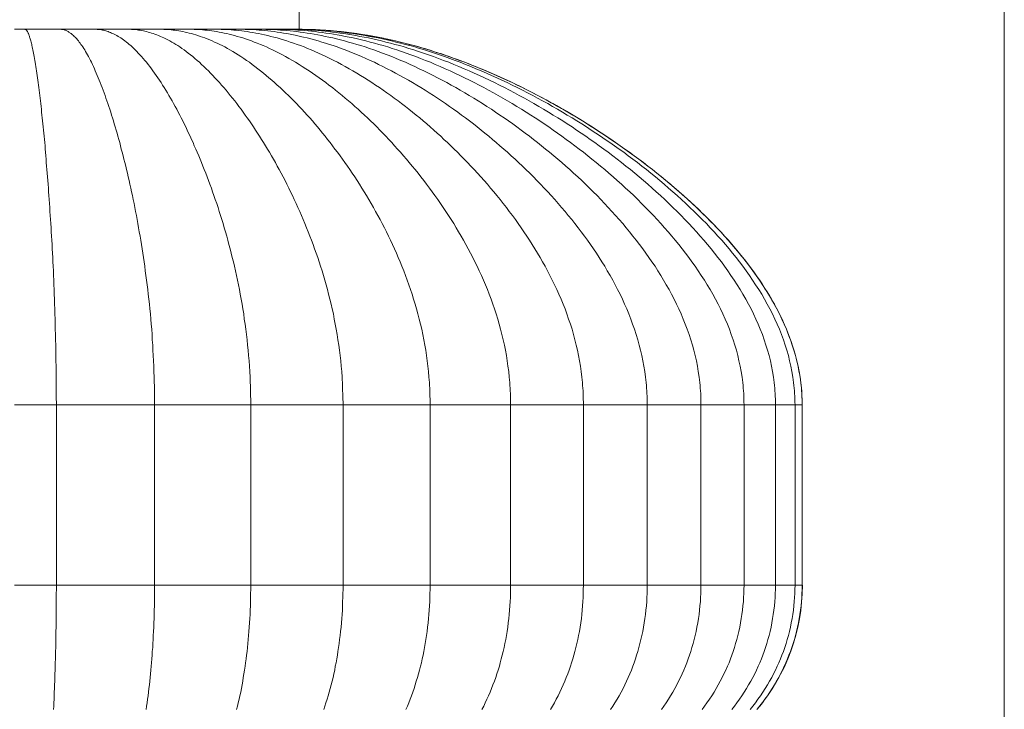
# Model space of a CAD drawing. Units: millimetres. Extents: x 179 to 691, y -517 to 1574.
# Drawn here: x 436 to 691, y 26 to 205 of the extents above; entities that cross this region are included whole.
import ezdxf

# ---------------------------------------------------------------- set-up
doc = ezdxf.new("R2010")
doc.units = ezdxf.units.MM
doc.header["$MEASUREMENT"] = 0
doc.layers.add('Layer 1', color=7, linetype='Continuous')

# ---------------------------------------------------------------- blocks, each defined once
blk = doc.blocks.new('block 3')
at = {"layer": 'Layer 1', "lineweight": 0}
for points in [[(178.56, -516.83), (691.47, -516.83), (691.47, 924.33), (178.56, 924.33), (178.56, -516.83)], [(508.76, 207.33), (508.76, 202.33)], [(437.64, 202.33), (435.02, 202.33)], [(437.64, 202.33), (437.68, 202.33), (437.77, 202.29), (437.81, 202.29), (437.85, 202.25), (437.9, 202.25), (437.98, 202.21), (438.02, 202.12), (438.11, 202.08), (438.15, 201.99), (438.19, 201.95), (438.28, 201.82), (438.32, 201.74), (438.4, 201.61), (438.45, 201.53), (438.53, 201.36), (438.57, 201.23), (438.66, 201.06), (438.7, 200.89), (438.79, 200.72), (438.87, 200.51), (438.91, 200.3), (439, 200.09), (439.08, 199.83), (439.12, 199.62), (439.21, 199.33), (439.29, 199.03), (439.38, 198.73), (439.46, 198.44), (439.5, 198.1), (439.59, 197.76), (439.67, 197.38), (439.76, 197), (439.84, 196.57), (439.93, 196.15), (440.01, 195.73), (440.1, 195.26), (440.18, 194.8), (440.27, 194.29), (440.35, 193.78), (440.44, 193.23), (440.52, 192.68), (440.61, 192.13), (440.69, 191.58), (440.77, 190.99), (440.86, 190.39), (440.94, 189.76), (441.03, 189.17), (441.11, 188.53), (441.2, 187.9), (441.28, 187.22), (441.37, 186.54), (441.45, 185.86), (441.54, 185.19), (441.62, 184.51), (441.71, 183.79), (441.79, 183.07), (441.88, 182.35), (441.96, 181.63), (442, 180.87), (442.09, 180.11), (442.17, 179.35), (442.26, 178.58), (442.34, 177.82), (442.43, 177.02), (442.51, 176.21), (442.55, 175.45), (442.64, 174.65), (442.72, 173.8), (442.81, 173), (442.89, 172.15), (442.93, 171.3), (443.02, 170.46), (443.1, 169.57), (443.19, 168.68), (443.23, 167.79), (443.31, 166.9), (443.4, 165.97), (443.48, 165.04), (443.53, 164.11), (443.61, 163.13), (443.7, 162.16), (443.78, 161.18), (443.82, 160.21), (443.91, 159.24), (443.99, 158.22), (444.03, 157.2), (444.12, 156.19), (444.16, 155.13), (444.25, 154.11), (444.33, 153.06), (444.37, 152), (444.46, 150.9), (444.5, 149.84), (444.58, 148.74), (444.63, 147.68), (444.71, 146.58), (444.75, 145.44), (444.8, 144.34), (444.88, 143.19), (444.92, 142.05), (444.97, 140.91), (445.05, 139.72), (445.09, 138.54), (445.14, 137.35), (445.18, 136.12), (445.22, 134.9), (445.3, 133.67), (445.35, 132.4), (445.39, 131.13), (445.43, 129.86), (445.47, 128.55), (445.52, 127.23), (445.56, 125.92), (445.56, 124.57), (445.6, 123.21), (445.64, 121.86), (445.69, 120.5), (445.69, 119.15), (445.73, 117.75), (445.73, 116.4), (445.77, 115), (445.77, 113.6), (445.81, 112.16), (445.81, 111.48), (445.81, 110.77), (445.81, 110.05), (445.81, 109.33), (445.81, 108.61), (445.81, 107.93), (445.81, 107.21), (445.81, 106.49), (445.85, 105.73), (445.85, 105.01)], [(446.87, 202.33), (443.82, 202.33), (440.73, 202.33), (437.64, 202.33)], [(446.87, 202.33), (447, 202.33), (447.17, 202.29), (447.34, 202.29), (447.51, 202.25), (447.67, 202.25), (447.84, 202.21), (448.01, 202.12), (448.18, 202.08), (448.35, 201.99), (448.52, 201.95), (448.69, 201.82), (448.9, 201.74), (449.07, 201.61), (449.28, 201.53), (449.45, 201.36), (449.66, 201.23), (449.83, 201.06), (450.05, 200.89), (450.26, 200.72), (450.47, 200.51), (450.68, 200.3), (450.89, 200.09), (451.1, 199.83), (451.32, 199.62), (451.53, 199.33), (451.78, 199.03), (451.99, 198.73), (452.2, 198.44), (452.46, 198.1), (452.67, 197.76), (452.92, 197.38), (453.18, 197), (453.39, 196.57), (453.64, 196.15), (453.9, 195.73), (454.15, 195.26), (454.41, 194.8), (454.66, 194.29), (454.91, 193.78), (455.17, 193.23), (455.42, 192.68), (455.68, 192.13), (455.93, 191.58), (456.18, 190.99), (456.44, 190.39), (456.69, 189.76), (456.95, 189.17), (457.2, 188.53), (457.45, 187.9), (457.71, 187.22), (457.96, 186.54), (458.22, 185.86), (458.47, 185.19), (458.68, 184.51), (458.94, 183.79), (459.19, 183.07), (459.44, 182.35), (459.66, 181.63), (459.91, 180.87), (460.16, 180.11), (460.37, 179.35), (460.63, 178.58), (460.84, 177.82), (461.09, 177.02), (461.31, 176.21), (461.56, 175.45), (461.77, 174.65), (462.03, 173.8), (462.24, 173), (462.45, 172.15), (462.66, 171.3), (462.91, 170.46), (463.13, 169.57), (463.34, 168.68), (463.59, 167.79), (463.8, 166.9), (464.02, 165.97), (464.23, 165.04), (464.44, 164.11), (464.69, 163.13), (464.9, 162.16), (465.12, 161.18), (465.33, 160.21), (465.54, 159.24), (465.75, 158.22), (465.96, 157.2), (466.17, 156.19), (466.34, 155.13), (466.56, 154.11), (466.77, 153.06), (466.94, 152), (467.15, 150.9), (467.32, 149.84), (467.53, 148.74), (467.7, 147.68), (467.87, 146.58), (468.08, 145.44), (468.25, 144.34), (468.42, 143.19), (468.59, 142.05), (468.76, 140.91), (468.88, 139.72), (469.05, 138.54), (469.22, 137.35), (469.35, 136.12), (469.52, 134.9), (469.65, 133.67), (469.82, 132.4), (469.94, 131.13), (470.07, 129.86), (470.2, 128.55), (470.32, 127.23), (470.41, 125.92), (470.54, 124.57), (470.62, 123.21), (470.7, 121.86), (470.83, 120.5), (470.87, 119.15), (470.96, 117.75), (471.04, 116.4), (471.09, 115), (471.13, 113.6), (471.17, 112.16), (471.21, 111.48), (471.21, 110.77), (471.25, 110.05), (471.25, 109.33), (471.25, 108.61), (471.25, 107.93), (471.3, 107.21), (471.3, 106.49), (471.3, 105.73), (471.3, 105.01)], [(455.89, 202.33), (452.92, 202.33), (449.92, 202.33), (446.87, 202.33)], [(455.89, 202.33), (456.14, 202.33), (456.4, 202.29), (456.65, 202.29), (456.95, 202.25), (457.2, 202.25), (457.5, 202.21), (457.75, 202.12), (458.05, 202.08), (458.34, 201.99), (458.64, 201.95), (458.94, 201.82), (459.23, 201.74), (459.53, 201.61), (459.87, 201.53), (460.16, 201.36), (460.5, 201.23), (460.84, 201.06), (461.14, 200.89), (461.48, 200.72), (461.81, 200.51), (462.2, 200.3), (462.53, 200.09), (462.87, 199.83), (463.25, 199.62), (463.59, 199.33), (463.97, 199.03), (464.35, 198.73), (464.74, 198.44), (465.12, 198.1), (465.5, 197.76), (465.88, 197.38), (466.26, 197), (466.68, 196.57), (467.06, 196.15), (467.49, 195.73), (467.91, 195.26), (468.33, 194.8), (468.76, 194.29), (469.18, 193.78), (469.6, 193.23), (470.03, 192.68), (470.45, 192.13), (470.87, 191.58), (471.25, 190.99), (471.68, 190.39), (472.1, 189.76), (472.52, 189.17), (472.95, 188.53), (473.37, 187.9), (473.75, 187.22), (474.18, 186.54), (474.6, 185.86), (474.98, 185.19), (475.4, 184.51), (475.83, 183.79), (476.21, 183.07), (476.63, 182.35), (477.01, 181.63), (477.39, 180.87), (477.82, 180.11), (478.2, 179.35), (478.58, 178.58), (478.96, 177.82), (479.34, 177.02), (479.72, 176.21), (480.1, 175.45), (480.48, 174.65), (480.86, 173.8), (481.25, 173), (481.58, 172.15), (481.96, 171.3), (482.35, 170.46), (482.73, 169.57), (483.07, 168.68), (483.45, 167.79), (483.83, 166.9), (484.17, 165.97), (484.55, 165.04), (484.93, 164.11), (485.27, 163.13), (485.61, 162.16), (485.99, 161.18), (486.33, 160.21), (486.66, 159.24), (487, 158.22), (487.38, 157.2), (487.72, 156.19), (488.02, 155.13), (488.36, 154.11), (488.7, 153.06), (489.03, 152), (489.33, 150.9), (489.67, 149.84), (489.97, 148.74), (490.26, 147.68), (490.56, 146.58), (490.86, 145.44), (491.15, 144.34), (491.41, 143.19), (491.7, 142.05), (491.96, 140.91), (492.25, 139.72), (492.51, 138.54), (492.76, 137.35), (493.01, 136.12), (493.27, 134.9), (493.48, 133.67), (493.73, 132.4), (493.95, 131.13), (494.16, 129.86), (494.37, 128.55), (494.54, 127.23), (494.75, 125.92), (494.92, 124.57), (495.09, 123.21), (495.26, 121.86), (495.38, 120.5), (495.51, 119.15), (495.64, 117.75), (495.77, 116.4), (495.85, 115), (495.94, 113.6), (496.02, 112.16), (496.02, 111.48), (496.06, 110.77), (496.1, 110.05), (496.1, 109.33), (496.15, 108.61), (496.15, 107.93), (496.15, 107.21), (496.19, 106.49), (496.19, 105.73), (496.19, 105.01)], [(464.61, 202.33), (461.73, 202.33), (458.85, 202.33), (455.89, 202.33)], [(464.61, 202.33), (464.95, 202.33), (465.29, 202.29), (465.67, 202.29), (466.01, 202.25), (466.39, 202.25), (466.77, 202.21), (467.15, 202.12), (467.57, 202.08), (467.95, 201.99), (468.38, 201.95), (468.8, 201.82), (469.18, 201.74), (469.6, 201.61), (470.07, 201.53), (470.49, 201.36), (470.92, 201.23), (471.38, 201.06), (471.85, 200.89), (472.31, 200.72), (472.78, 200.51), (473.24, 200.3), (473.71, 200.09), (474.22, 199.83), (474.73, 199.62), (475.23, 199.33), (475.74, 199.03), (476.25, 198.73), (476.76, 198.44), (477.27, 198.1), (477.82, 197.76), (478.37, 197.38), (478.92, 197), (479.47, 196.57), (480.02, 196.15), (480.57, 195.73), (481.16, 195.26), (481.71, 194.8), (482.3, 194.29), (482.9, 193.78), (483.45, 193.23), (484.04, 192.68), (484.63, 192.13), (485.22, 191.58), (485.77, 190.99), (486.37, 190.39), (486.92, 189.76), (487.51, 189.17), (488.1, 188.53), (488.65, 187.9), (489.2, 187.22), (489.8, 186.54), (490.35, 185.86), (490.9, 185.19), (491.49, 184.51), (492.04, 183.79), (492.59, 183.07), (493.14, 182.35), (493.69, 181.63), (494.24, 180.87), (494.79, 180.11), (495.3, 179.35), (495.85, 178.58), (496.4, 177.82), (496.91, 177.02), (497.46, 176.21), (497.97, 175.45), (498.47, 174.65), (498.98, 173.8), (499.49, 173), (500, 172.15), (500.55, 171.3), (501.06, 170.46), (501.57, 169.57), (502.07, 168.68), (502.58, 167.79), (503.09, 166.9), (503.56, 165.97), (504.06, 165.04), (504.57, 164.11), (505.08, 163.13), (505.54, 162.16), (506.05, 161.18), (506.52, 160.21), (507.03, 159.24), (507.49, 158.22), (507.96, 157.2), (508.42, 156.19), (508.89, 155.13), (509.35, 154.11), (509.78, 153.06), (510.24, 152), (510.67, 150.9), (511.09, 149.84), (511.51, 148.74), (511.94, 147.68), (512.36, 146.58), (512.74, 145.44), (513.16, 144.34), (513.55, 143.19), (513.93, 142.05), (514.31, 140.91), (514.69, 139.72), (515.03, 138.54), (515.37, 137.35), (515.75, 136.12), (516.09, 134.9), (516.38, 133.67), (516.72, 132.4), (517.02, 131.13), (517.31, 129.86), (517.61, 128.55), (517.86, 127.23), (518.12, 125.92), (518.37, 124.57), (518.58, 123.21), (518.8, 121.86), (519.01, 120.5), (519.18, 119.15), (519.35, 117.75), (519.51, 116.4), (519.64, 115), (519.77, 113.6), (519.85, 112.16), (519.9, 111.48), (519.94, 110.77), (519.98, 110.05), (520.02, 109.33), (520.02, 108.61), (520.06, 107.93), (520.06, 107.21), (520.06, 106.49), (520.11, 105.73), (520.11, 105.01)], [(472.82, 202.33), (470.15, 202.33), (467.4, 202.33), (464.61, 202.33)], [(472.82, 202.33), (473.24, 202.33), (473.71, 202.29), (474.18, 202.29), (474.64, 202.25), (475.11, 202.25), (475.57, 202.21), (476.08, 202.12), (476.55, 202.08), (477.05, 201.99), (477.56, 201.95), (478.11, 201.82), (478.62, 201.74), (479.17, 201.61), (479.68, 201.53), (480.23, 201.36), (480.82, 201.23), (481.37, 201.06), (481.96, 200.89), (482.52, 200.72), (483.11, 200.51), (483.7, 200.3), (484.34, 200.09), (484.93, 199.83), (485.56, 199.62), (486.2, 199.33), (486.83, 199.03), (487.47, 198.73), (488.15, 198.44), (488.78, 198.1), (489.46, 197.76), (490.14, 197.38), (490.81, 197), (491.53, 196.57), (492.21, 196.15), (492.93, 195.73), (493.65, 195.26), (494.37, 194.8), (495.09, 194.29), (495.85, 193.78), (496.57, 193.23), (497.29, 192.68), (498.05, 192.13), (498.77, 191.58), (499.49, 190.99), (500.21, 190.39), (500.93, 189.76), (501.65, 189.17), (502.37, 188.53), (503.09, 187.9), (503.81, 187.22), (504.53, 186.54), (505.25, 185.86), (505.97, 185.19), (506.65, 184.51), (507.36, 183.79), (508.04, 183.07), (508.76, 182.35), (509.44, 181.63), (510.12, 180.87), (510.84, 180.11), (511.51, 179.35), (512.19, 178.58), (512.83, 177.82), (513.5, 177.02), (514.18, 176.21), (514.82, 175.45), (515.49, 174.65), (516.13, 173.8), (516.76, 173), (517.4, 172.15), (518.03, 171.3), (518.71, 170.46), (519.35, 169.57), (519.98, 168.68), (520.62, 167.79), (521.25, 166.9), (521.89, 165.97), (522.52, 165.04), (523.16, 164.11), (523.75, 163.13), (524.38, 162.16), (524.98, 161.18), (525.61, 160.21), (526.2, 159.24), (526.8, 158.22), (527.39, 157.2), (527.98, 156.19), (528.57, 155.13), (529.12, 154.11), (529.72, 153.06), (530.27, 152), (530.82, 150.9), (531.37, 149.84), (531.88, 148.74), (532.43, 147.68), (532.93, 146.58), (533.44, 145.44), (533.95, 144.34), (534.42, 143.19), (534.92, 142.05), (535.39, 140.91), (535.86, 139.72), (536.28, 138.54), (536.74, 137.35), (537.17, 136.12), (537.59, 134.9), (538.01, 133.67), (538.4, 132.4), (538.78, 131.13), (539.16, 129.86), (539.54, 128.55), (539.88, 127.23), (540.17, 125.92), (540.51, 124.57), (540.77, 123.21), (541.06, 121.86), (541.32, 120.5), (541.53, 119.15), (541.74, 117.75), (541.95, 116.4), (542.12, 115), (542.25, 113.6), (542.37, 112.16), (542.42, 111.48), (542.5, 110.77), (542.54, 110.05), (542.59, 109.33), (542.59, 108.61), (542.63, 107.93), (542.63, 107.21), (542.67, 106.49), (542.67, 105.73), (542.67, 105.01)], [(480.44, 202.33), (477.99, 202.33), (475.45, 202.33), (472.82, 202.33)], [(480.44, 202.33), (480.99, 202.33), (481.5, 202.29), (482.05, 202.29), (482.6, 202.25), (483.15, 202.25), (483.74, 202.21), (484.34, 202.12), (484.89, 202.08), (485.52, 201.99), (486.11, 201.95), (486.75, 201.82), (487.34, 201.74), (487.98, 201.61), (488.65, 201.53), (489.29, 201.36), (489.97, 201.23), (490.64, 201.06), (491.32, 200.89), (492, 200.72), (492.72, 200.51), (493.44, 200.3), (494.16, 200.09), (494.88, 199.83), (495.6, 199.62), (496.36, 199.33), (497.12, 199.03), (497.88, 198.73), (498.69, 198.44), (499.45, 198.1), (500.25, 197.76), (501.06, 197.38), (501.86, 197), (502.71, 196.57), (503.56, 196.15), (504.4, 195.73), (505.25, 195.26), (506.1, 194.8), (506.98, 194.29), (507.83, 193.78), (508.72, 193.23), (509.57, 192.68), (510.46, 192.13), (511.3, 191.58), (512.19, 190.99), (513.04, 190.39), (513.93, 189.76), (514.77, 189.17), (515.62, 188.53), (516.47, 187.9), (517.36, 187.22), (518.2, 186.54), (519.05, 185.86), (519.85, 185.19), (520.7, 184.51), (521.55, 183.79), (522.39, 183.07), (523.2, 182.35), (524.04, 181.63), (524.85, 180.87), (525.65, 180.11), (526.46, 179.35), (527.26, 178.58), (528.07, 177.82), (528.87, 177.02), (529.63, 176.21), (530.44, 175.45), (531.2, 174.65), (531.96, 173.8), (532.72, 173), (533.48, 172.15), (534.25, 171.3), (535.01, 170.46), (535.77, 169.57), (536.53, 168.68), (537.29, 167.79), (538.06, 166.9), (538.82, 165.97), (539.58, 165.04), (540.3, 164.11), (541.06, 163.13), (541.78, 162.16), (542.5, 161.18), (543.22, 160.21), (543.94, 159.24), (544.66, 158.22), (545.38, 157.2), (546.06, 156.19), (546.78, 155.13), (547.45, 154.11), (548.13, 153.06), (548.81, 152), (549.44, 150.9), (550.08, 149.84), (550.71, 148.74), (551.35, 147.68), (551.98, 146.58), (552.58, 145.44), (553.17, 144.34), (553.76, 143.19), (554.31, 142.05), (554.86, 140.91), (555.41, 139.72), (555.96, 138.54), (556.51, 137.35), (557.02, 136.12), (557.53, 134.9), (558, 133.67), (558.5, 132.4), (558.93, 131.13), (559.39, 129.86), (559.82, 128.55), (560.2, 127.23), (560.58, 125.92), (560.96, 124.57), (561.3, 123.21), (561.64, 121.86), (561.93, 120.5), (562.19, 119.15), (562.44, 117.75), (562.69, 116.4), (562.86, 115), (563.08, 113.6), (563.2, 112.16), (563.29, 111.48), (563.33, 110.77), (563.37, 110.05), (563.41, 109.33), (563.46, 108.61), (563.5, 107.93), (563.54, 107.21), (563.54, 106.49), (563.54, 105.73), (563.54, 105.01)], [(487.38, 202.33), (485.14, 202.33), (482.85, 202.33), (480.44, 202.33)], [(487.38, 202.33), (487.98, 202.33), (488.57, 202.29), (489.2, 202.29), (489.84, 202.25), (490.47, 202.25), (491.11, 202.21), (491.79, 202.12), (492.46, 202.08), (493.14, 201.99), (493.86, 201.95), (494.54, 201.82), (495.26, 201.74), (495.98, 201.61), (496.74, 201.53), (497.5, 201.36), (498.22, 201.23), (499.03, 201.06), (499.79, 200.89), (500.59, 200.72), (501.4, 200.51), (502.2, 200.3), (503.05, 200.09), (503.85, 199.83), (504.7, 199.62), (505.59, 199.33), (506.43, 199.03), (507.32, 198.73), (508.21, 198.44), (509.1, 198.1), (510.03, 197.76), (510.92, 197.38), (511.85, 197), (512.83, 196.57), (513.76, 196.15), (514.73, 195.73), (515.7, 195.26), (516.72, 194.8), (517.69, 194.29), (518.71, 193.78), (519.68, 193.23), (520.7, 192.68), (521.67, 192.13), (522.69, 191.58), (523.66, 190.99), (524.64, 190.39), (525.65, 189.76), (526.63, 189.17), (527.6, 188.53), (528.57, 187.9), (529.55, 187.22), (530.52, 186.54), (531.5, 185.86), (532.47, 185.19), (533.4, 184.51), (534.37, 183.79), (535.31, 183.07), (536.28, 182.35), (537.21, 181.63), (538.14, 180.87), (539.07, 180.11), (540, 179.35), (540.89, 178.58), (541.82, 177.82), (542.71, 177.02), (543.64, 176.21), (544.53, 175.45), (545.42, 174.65), (546.27, 173.8), (547.16, 173), (548.05, 172.15), (548.89, 171.3), (549.78, 170.46), (550.67, 169.57), (551.52, 168.68), (552.41, 167.79), (553.25, 166.9), (554.1, 165.97), (554.99, 165.04), (555.84, 164.11), (556.68, 163.13), (557.53, 162.16), (558.33, 161.18), (559.18, 160.21), (559.99, 159.24), (560.83, 158.22), (561.64, 157.2), (562.44, 156.19), (563.2, 155.13), (564.01, 154.11), (564.77, 153.06), (565.53, 152), (566.29, 150.9), (567.01, 149.84), (567.73, 148.74), (568.45, 147.68), (569.17, 146.58), (569.85, 145.44), (570.53, 144.34), (571.2, 143.19), (571.84, 142.05), (572.47, 140.91), (573.11, 139.72), (573.74, 138.54), (574.34, 137.35), (574.93, 136.12), (575.52, 134.9), (576.07, 133.67), (576.62, 132.4), (577.13, 131.13), (577.64, 129.86), (578.1, 128.55), (578.57, 127.23), (579.04, 125.92), (579.46, 124.57), (579.84, 123.21), (580.22, 121.86), (580.56, 120.5), (580.86, 119.15), (581.15, 117.75), (581.41, 116.4), (581.62, 115), (581.83, 113.6), (582, 112.16), (582.08, 111.48), (582.17, 110.77), (582.21, 110.05), (582.25, 109.33), (582.3, 108.61), (582.34, 107.93), (582.38, 107.21), (582.38, 106.49), (582.42, 105.73), (582.42, 105.01)], [(493.48, 202.33), (491.53, 202.33), (489.5, 202.33), (487.38, 202.33)], [(493.48, 202.33), (494.11, 202.33), (494.79, 202.29), (495.51, 202.29), (496.19, 202.25), (496.91, 202.25), (497.63, 202.21), (498.35, 202.12), (499.11, 202.08), (499.87, 201.99), (500.63, 201.95), (501.44, 201.82), (502.24, 201.74), (503.05, 201.61), (503.85, 201.53), (504.7, 201.36), (505.54, 201.23), (506.39, 201.06), (507.24, 200.89), (508.13, 200.72), (509.02, 200.51), (509.91, 200.3), (510.84, 200.09), (511.77, 199.83), (512.7, 199.62), (513.67, 199.33), (514.6, 199.03), (515.58, 198.73), (516.59, 198.44), (517.57, 198.1), (518.58, 197.76), (519.6, 197.38), (520.66, 197), (521.72, 196.57), (522.77, 196.15), (523.83, 195.73), (524.93, 195.26), (526.03, 194.8), (527.13, 194.29), (528.24, 193.78), (529.34, 193.23), (530.44, 192.68), (531.54, 192.13), (532.64, 191.58), (533.74, 190.99), (534.84, 190.39), (535.94, 189.76), (537.04, 189.17), (538.1, 188.53), (539.2, 187.9), (540.26, 187.22), (541.36, 186.54), (542.42, 185.86), (543.52, 185.19), (544.58, 184.51), (545.63, 183.79), (546.69, 183.07), (547.71, 182.35), (548.77, 181.63), (549.83, 180.87), (550.84, 180.11), (551.86, 179.35), (552.87, 178.58), (553.89, 177.82), (554.91, 177.02), (555.88, 176.21), (556.9, 175.45), (557.87, 174.65), (558.84, 173.8), (559.82, 173), (560.79, 172.15), (561.76, 171.3), (562.74, 170.46), (563.71, 169.57), (564.68, 168.68), (565.62, 167.79), (566.59, 166.9), (567.52, 165.97), (568.49, 165.04), (569.43, 164.11), (570.36, 163.13), (571.29, 162.16), (572.22, 161.18), (573.15, 160.21), (574.08, 159.24), (574.97, 158.22), (575.86, 157.2), (576.75, 156.19), (577.64, 155.13), (578.49, 154.11), (579.37, 153.06), (580.18, 152), (581.02, 150.9), (581.83, 149.84), (582.68, 148.74), (583.44, 147.68), (584.24, 146.58), (585, 145.44), (585.77, 144.34), (586.49, 143.19), (587.21, 142.05), (587.93, 140.91), (588.6, 139.72), (589.32, 138.54), (590, 137.35), (590.63, 136.12), (591.27, 134.9), (591.9, 133.67), (592.5, 132.4), (593.09, 131.13), (593.64, 129.86), (594.19, 128.55), (594.7, 127.23), (595.16, 125.92), (595.63, 124.57), (596.1, 123.21), (596.48, 121.86), (596.86, 120.5), (597.24, 119.15), (597.54, 117.75), (597.83, 116.4), (598.09, 115), (598.3, 113.6), (598.51, 112.16), (598.59, 111.48), (598.64, 110.77), (598.72, 110.05), (598.76, 109.33), (598.81, 108.61), (598.85, 107.93), (598.89, 107.21), (598.93, 106.49), (598.93, 105.73), (598.93, 105.01)], [(498.64, 202.33), (497.04, 202.33), (495.3, 202.33), (493.48, 202.33)], [(498.64, 202.33), (499.36, 202.33), (500.08, 202.29), (500.85, 202.29), (501.61, 202.25), (502.37, 202.25), (503.13, 202.21), (503.94, 202.12), (504.74, 202.08), (505.59, 201.99), (506.43, 201.95), (507.28, 201.82), (508.13, 201.74), (509.02, 201.61), (509.91, 201.53), (510.79, 201.36), (511.68, 201.23), (512.61, 201.06), (513.59, 200.89), (514.52, 200.72), (515.49, 200.51), (516.47, 200.3), (517.44, 200.09), (518.46, 199.83), (519.47, 199.62), (520.49, 199.33), (521.55, 199.03), (522.61, 198.73), (523.66, 198.44), (524.76, 198.1), (525.86, 197.76), (526.97, 197.38), (528.11, 197), (529.21, 196.57), (530.35, 196.15), (531.54, 195.73), (532.72, 195.26), (533.91, 194.8), (535.09, 194.29), (536.28, 193.78), (537.51, 193.23), (538.69, 192.68), (539.88, 192.13), (541.06, 191.58), (542.25, 190.99), (543.43, 190.39), (544.62, 189.76), (545.8, 189.17), (546.99, 188.53), (548.17, 187.9), (549.36, 187.22), (550.5, 186.54), (551.69, 185.86), (552.83, 185.19), (553.97, 184.51), (555.12, 183.79), (556.26, 183.07), (557.4, 182.35), (558.55, 181.63), (559.65, 180.87), (560.79, 180.11), (561.89, 179.35), (562.99, 178.58), (564.09, 177.82), (565.19, 177.02), (566.25, 176.21), (567.35, 175.45), (568.41, 174.65), (569.47, 173.8), (570.53, 173), (571.54, 172.15), (572.6, 171.3), (573.66, 170.46), (574.72, 169.57), (575.78, 168.68), (576.79, 167.79), (577.85, 166.9), (578.87, 165.97), (579.88, 165.04), (580.94, 164.11), (581.96, 163.13), (582.97, 162.16), (583.95, 161.18), (584.96, 160.21), (585.94, 159.24), (586.91, 158.22), (587.88, 157.2), (588.86, 156.19), (589.79, 155.13), (590.76, 154.11), (591.65, 153.06), (592.58, 152), (593.47, 150.9), (594.36, 149.84), (595.25, 148.74), (596.1, 147.68), (596.94, 146.58), (597.79, 145.44), (598.59, 144.34), (599.4, 143.19), (600.16, 142.05), (600.96, 140.91), (601.73, 139.72), (602.45, 138.54), (603.17, 137.35), (603.89, 136.12), (604.6, 134.9), (605.24, 133.67), (605.92, 132.4), (606.55, 131.13), (607.14, 129.86), (607.74, 128.55), (608.29, 127.23), (608.8, 125.92), (609.3, 124.57), (609.77, 123.21), (610.24, 121.86), (610.66, 120.5), (611.04, 119.15), (611.38, 117.75), (611.67, 116.4), (611.97, 115), (612.18, 113.6), (612.39, 112.16), (612.48, 111.48), (612.56, 110.77), (612.65, 110.05), (612.69, 109.33), (612.77, 108.61), (612.82, 107.93), (612.82, 107.21), (612.86, 106.49), (612.86, 105.73), (612.86, 105.01)], [(502.79, 202.33), (501.52, 202.33), (500.17, 202.33), (498.64, 202.33)], [(502.79, 202.33), (503.56, 202.33), (504.36, 202.29), (505.12, 202.29), (505.93, 202.25), (506.77, 202.25), (507.58, 202.21), (508.42, 202.12), (509.31, 202.08), (510.16, 201.99), (511.05, 201.95), (511.94, 201.82), (512.87, 201.74), (513.8, 201.61), (514.73, 201.53), (515.7, 201.36), (516.68, 201.23), (517.65, 201.06), (518.63, 200.89), (519.64, 200.72), (520.7, 200.51), (521.72, 200.3), (522.77, 200.09), (523.83, 199.83), (524.93, 199.62), (525.99, 199.33), (527.13, 199.03), (528.24, 198.73), (529.38, 198.44), (530.52, 198.1), (531.71, 197.76), (532.85, 197.38), (534.04, 197), (535.26, 196.57), (536.49, 196.15), (537.72, 195.73), (538.95, 195.26), (540.22, 194.8), (541.49, 194.29), (542.76, 193.78), (544.03, 193.23), (545.3, 192.68), (546.57, 192.13), (547.84, 191.58), (549.11, 190.99), (550.38, 190.39), (551.6, 189.76), (552.87, 189.17), (554.1, 188.53), (555.37, 187.9), (556.6, 187.22), (557.83, 186.54), (559.1, 185.86), (560.32, 185.19), (561.51, 184.51), (562.74, 183.79), (563.96, 183.07), (565.15, 182.35), (566.38, 181.63), (567.56, 180.87), (568.75, 180.11), (569.93, 179.35), (571.08, 178.58), (572.26, 177.82), (573.41, 177.02), (574.55, 176.21), (575.69, 175.45), (576.83, 174.65), (577.93, 173.8), (579.08, 173), (580.18, 172.15), (581.28, 171.3), (582.42, 170.46), (583.52, 169.57), (584.62, 168.68), (585.72, 167.79), (586.82, 166.9), (587.93, 165.97), (589.03, 165.04), (590.13, 164.11), (591.19, 163.13), (592.29, 162.16), (593.34, 161.18), (594.4, 160.21), (595.46, 159.24), (596.48, 158.22), (597.49, 157.2), (598.51, 156.19), (599.52, 155.13), (600.54, 154.11), (601.51, 153.06), (602.49, 152), (603.42, 150.9), (604.39, 149.84), (605.32, 148.74), (606.21, 147.68), (607.1, 146.58), (607.99, 145.44), (608.88, 144.34), (609.73, 143.19), (610.53, 142.05), (611.38, 140.91), (612.18, 139.72), (612.94, 138.54), (613.75, 137.35), (614.47, 136.12), (615.23, 134.9), (615.95, 133.67), (616.63, 132.4), (617.3, 131.13), (617.94, 129.86), (618.53, 128.55), (619.12, 127.23), (619.72, 125.92), (620.23, 124.57), (620.73, 123.21), (621.2, 121.86), (621.66, 120.5), (622.05, 119.15), (622.43, 117.75), (622.72, 116.4), (623.02, 115), (623.27, 113.6), (623.53, 112.16), (623.61, 111.48), (623.7, 110.77), (623.78, 110.05), (623.82, 109.33), (623.91, 108.61), (623.95, 107.93), (623.95, 107.21), (623.99, 106.49), (623.99, 105.73), (624.04, 105.01)], [(505.93, 202.33), (504.99, 202.33), (503.98, 202.33), (502.79, 202.33)], [(505.93, 202.33), (506.69, 202.33), (507.53, 202.29), (508.34, 202.29), (509.19, 202.25), (510.03, 202.25), (510.88, 202.21), (511.77, 202.12), (512.66, 202.08), (513.59, 201.99), (514.52, 201.95), (515.45, 201.82), (516.38, 201.74), (517.36, 201.61), (518.33, 201.53), (519.35, 201.36), (520.36, 201.23), (521.38, 201.06), (522.39, 200.89), (523.45, 200.72), (524.51, 200.51), (525.61, 200.3), (526.71, 200.09), (527.81, 199.83), (528.96, 199.62), (530.1, 199.33), (531.24, 199.03), (532.38, 198.73), (533.57, 198.44), (534.8, 198.1), (535.98, 197.76), (537.21, 197.38), (538.44, 197), (539.71, 196.57), (540.98, 196.15), (542.25, 195.73), (543.56, 195.26), (544.87, 194.8), (546.18, 194.29), (547.54, 193.78), (548.85, 193.23), (550.16, 192.68), (551.48, 192.13), (552.83, 191.58), (554.14, 190.99), (555.46, 190.39), (556.77, 189.76), (558.04, 189.17), (559.35, 188.53), (560.66, 187.9), (561.93, 187.22), (563.25, 186.54), (564.51, 185.86), (565.79, 185.19), (567.1, 184.51), (568.32, 183.79), (569.6, 183.07), (570.86, 182.35), (572.09, 181.63), (573.36, 180.87), (574.59, 180.11), (575.82, 179.35), (577.05, 178.58), (578.23, 177.82), (579.46, 177.02), (580.64, 176.21), (581.83, 175.45), (583.01, 174.65), (584.16, 173.8), (585.34, 173), (586.49, 172.15), (587.67, 171.3), (588.81, 170.46), (590, 169.57), (591.14, 168.68), (592.29, 167.79), (593.43, 166.9), (594.57, 165.97), (595.71, 165.04), (596.86, 164.11), (598, 163.13), (599.1, 162.16), (600.2, 161.18), (601.3, 160.21), (602.4, 159.24), (603.5, 158.22), (604.56, 157.2), (605.62, 156.19), (606.68, 155.13), (607.7, 154.11), (608.71, 153.06), (609.73, 152), (610.74, 150.9), (611.72, 149.84), (612.69, 148.74), (613.62, 147.68), (614.55, 146.58), (615.48, 145.44), (616.37, 144.34), (617.26, 143.19), (618.15, 142.05), (619, 140.91), (619.84, 139.72), (620.65, 138.54), (621.45, 137.35), (622.26, 136.12), (623.02, 134.9), (623.74, 133.67), (624.46, 132.4), (625.18, 131.13), (625.86, 129.86), (626.49, 128.55), (627.08, 127.23), (627.68, 125.92), (628.23, 124.57), (628.78, 123.21), (629.24, 121.86), (629.71, 120.5), (630.13, 119.15), (630.51, 117.75), (630.85, 116.4), (631.15, 115), (631.4, 113.6), (631.66, 112.16), (631.74, 111.48), (631.82, 110.77), (631.91, 110.05), (631.99, 109.33), (632.04, 108.61), (632.08, 107.93), (632.12, 107.21), (632.16, 106.49), (632.16, 105.73), (632.16, 105.01)], [(507.87, 202.33), (507.36, 202.33), (506.69, 202.33), (505.93, 202.33)], [(507.87, 202.33), (508.72, 202.33), (509.52, 202.29), (510.37, 202.29), (511.22, 202.25), (512.11, 202.25), (513, 202.21), (513.88, 202.12), (514.82, 202.08), (515.75, 201.99), (516.68, 201.95), (517.65, 201.82), (518.63, 201.74), (519.6, 201.61), (520.62, 201.53), (521.63, 201.36), (522.69, 201.23), (523.71, 201.06), (524.81, 200.89), (525.86, 200.72), (526.97, 200.51), (528.07, 200.3), (529.21, 200.09), (530.31, 199.83), (531.5, 199.62), (532.64, 199.33), (533.82, 199.03), (535.01, 198.73), (536.24, 198.44), (537.46, 198.1), (538.69, 197.76), (539.96, 197.38), (541.23, 197), (542.5, 196.57), (543.81, 196.15), (545.13, 195.73), (546.44, 195.26), (547.79, 194.8), (549.15, 194.29), (550.5, 193.78), (551.86, 193.23), (553.21, 192.68), (554.57, 192.13), (555.92, 191.58), (557.28, 190.99), (558.63, 190.39), (559.99, 189.76), (561.3, 189.17), (562.65, 188.53), (563.96, 187.9), (565.28, 187.22), (566.63, 186.54), (567.94, 185.86), (569.26, 185.19), (570.53, 184.51), (571.84, 183.79), (573.15, 183.07), (574.42, 182.35), (575.69, 181.63), (576.96, 180.87), (578.23, 180.11), (579.5, 179.35), (580.73, 178.58), (582, 177.82), (583.23, 177.02), (584.45, 176.21), (585.64, 175.45), (586.87, 174.65), (588.05, 173.8), (589.24, 173), (590.47, 172.15), (591.65, 171.3), (592.84, 170.46), (594.02, 169.57), (595.21, 168.68), (596.39, 167.79), (597.54, 166.9), (598.72, 165.97), (599.91, 165.04), (601.05, 164.11), (602.19, 163.13), (603.33, 162.16), (604.48, 161.18), (605.62, 160.21), (606.72, 159.24), (607.82, 158.22), (608.92, 157.2), (610.02, 156.19), (611.08, 155.13), (612.18, 154.11), (613.2, 153.06), (614.26, 152), (615.27, 150.9), (616.29, 149.84), (617.26, 148.74), (618.24, 147.68), (619.21, 146.58), (620.14, 145.44), (621.03, 144.34), (621.96, 143.19), (622.85, 142.05), (623.74, 140.91), (624.59, 139.72), (625.43, 138.54), (626.24, 137.35), (627.04, 136.12), (627.85, 134.9), (628.61, 133.67), (629.33, 132.4), (630.05, 131.13), (630.72, 129.86), (631.4, 128.55), (632.04, 127.23), (632.63, 125.92), (633.18, 124.57), (633.73, 123.21), (634.24, 121.86), (634.7, 120.5), (635.13, 119.15), (635.51, 117.75), (635.85, 116.4), (636.19, 115), (636.44, 113.6), (636.69, 112.16), (636.78, 111.48), (636.86, 110.77), (636.95, 110.05), (637.03, 109.33), (637.07, 108.61), (637.12, 107.93), (637.16, 107.21), (637.2, 106.49), (637.2, 105.73), (637.24, 105.01)], [(508.72, 202.33), (508.59, 202.33), (508.3, 202.33), (507.87, 202.33)], [(508.72, 202.33), (509.52, 202.33), (510.37, 202.29), (511.22, 202.29), (512.11, 202.25), (512.95, 202.25), (513.88, 202.21), (514.77, 202.12), (515.7, 202.08), (516.64, 201.99), (517.61, 201.95), (518.54, 201.82), (519.56, 201.74), (520.53, 201.61), (521.55, 201.53), (522.56, 201.36), (523.62, 201.23), (524.68, 201.06), (525.74, 200.89), (526.84, 200.72), (527.94, 200.51), (529.04, 200.3), (530.18, 200.09), (531.33, 199.83), (532.51, 199.62), (533.7, 199.33), (534.88, 199.03), (536.07, 198.73), (537.29, 198.44), (538.52, 198.1), (539.79, 197.76), (541.06, 197.38), (542.33, 197), (543.6, 196.57), (544.91, 196.15), (546.27, 195.73), (547.58, 195.26), (548.94, 194.8), (550.33, 194.29), (551.69, 193.78), (553.04, 193.23), (554.44, 192.68), (555.79, 192.13), (557.15, 191.58), (558.5, 190.99), (559.86, 190.39), (561.21, 189.76), (562.57, 189.17), (563.92, 188.53), (565.23, 187.9), (566.59, 187.22), (567.9, 186.54), (569.26, 185.86), (570.57, 185.19), (571.88, 184.51), (573.19, 183.79), (574.51, 183.07), (575.78, 182.35), (577.09, 181.63), (578.36, 180.87), (579.63, 180.11), (580.9, 179.35), (582.17, 178.58), (583.4, 177.82), (584.67, 177.02), (585.89, 176.21), (587.12, 175.45), (588.31, 174.65), (589.53, 173.8), (590.72, 173), (591.95, 172.15), (593.13, 171.3), (594.32, 170.46), (595.55, 169.57), (596.73, 168.68), (597.92, 167.79), (599.1, 166.9), (600.29, 165.97), (601.47, 165.04), (602.61, 164.11), (603.8, 163.13), (604.94, 162.16), (606.09, 161.18), (607.23, 160.21), (608.33, 159.24), (609.47, 158.22), (610.57, 157.2), (611.67, 156.19), (612.73, 155.13), (613.83, 154.11), (614.89, 153.06), (615.91, 152), (616.97, 150.9), (617.98, 149.84), (618.96, 148.74), (619.93, 147.68), (620.9, 146.58), (621.83, 145.44), (622.77, 144.34), (623.7, 143.19), (624.59, 142.05), (625.47, 140.91), (626.32, 139.72), (627.17, 138.54), (628.01, 137.35), (628.82, 136.12), (629.62, 134.9), (630.39, 133.67), (631.15, 132.4), (631.87, 131.13), (632.54, 129.86), (633.22, 128.55), (633.86, 127.23), (634.45, 125.92), (635, 124.57), (635.55, 123.21), (636.06, 121.86), (636.52, 120.5), (636.95, 119.15), (637.37, 117.75), (637.71, 116.4), (638.05, 115), (638.3, 113.6), (638.56, 112.16), (638.64, 111.48), (638.73, 110.77), (638.81, 110.05), (638.89, 109.33), (638.94, 108.61), (638.98, 107.93), (639.02, 107.21), (639.06, 106.49), (639.06, 105.73), (639.06, 105.01)], [(639.11, 105.01), (639.06, 106.11), (639.02, 107.21), (638.98, 108.35), (638.89, 109.45), (638.77, 110.55), (638.64, 111.61), (638.47, 112.71), (638.26, 113.81), (638.05, 114.91), (637.79, 116.01), (637.54, 117.12), (637.24, 118.17), (636.95, 119.27), (636.61, 120.33), (636.23, 121.43), (635.85, 122.49), (635.42, 123.59), (635, 124.65), (634.53, 125.75), (634.07, 126.81), (633.56, 127.87), (633.01, 128.93), (632.46, 130.03), (631.91, 131.09), (631.27, 132.14), (630.68, 133.2), (630.05, 134.26), (629.37, 135.28), (628.69, 136.33), (628.01, 137.39), (627.3, 138.41), (626.53, 139.47), (625.77, 140.48), (625.01, 141.54), (624.21, 142.56), (623.4, 143.57), (622.55, 144.63), (621.71, 145.65), (620.86, 146.66), (619.97, 147.68), (619.04, 148.65), (618.15, 149.67), (617.18, 150.69), (616.25, 151.66), (615.27, 152.63), (614.3, 153.65), (613.28, 154.62), (612.31, 155.6), (611.25, 156.57), (610.24, 157.54), (609.18, 158.47), (608.12, 159.45), (607.02, 160.38), (605.92, 161.35), (604.82, 162.28), (603.72, 163.22), (602.57, 164.15), (601.43, 165.04), (600.29, 165.97), (599.14, 166.86), (597.96, 167.79), (596.77, 168.68), (595.59, 169.57), (594.36, 170.41), (593.17, 171.3), (591.95, 172.15), (590.72, 173), (589.49, 173.84), (588.22, 174.69), (586.99, 175.54), (585.72, 176.34), (584.45, 177.14), (583.18, 177.95), (581.91, 178.75), (580.6, 179.56), (579.33, 180.32), (578.02, 181.08), (576.71, 181.84), (575.39, 182.56), (574.08, 183.32), (572.77, 184.04), (571.46, 184.72), (570.1, 185.44), (568.79, 186.12), (567.44, 186.8), (566.08, 187.47), (564.77, 188.15), (563.41, 188.79), (562.06, 189.42), (560.71, 190.01), (559.35, 190.61), (558, 191.2), (556.64, 191.79), (555.24, 192.34), (553.89, 192.89), (552.53, 193.44), (551.14, 193.99), (549.78, 194.5), (548.43, 194.97), (547.03, 195.47), (545.68, 195.94), (544.28, 196.36), (542.92, 196.83), (541.53, 197.25), (540.17, 197.63), (538.82, 198.01), (537.42, 198.4), (536.07, 198.73), (534.67, 199.11), (533.32, 199.41), (531.92, 199.71), (530.56, 200), (529.21, 200.3), (527.81, 200.55), (526.46, 200.81), (525.1, 201.02), (523.71, 201.23), (522.35, 201.4), (521, 201.57), (519.6, 201.74), (518.24, 201.87), (516.89, 201.99), (515.54, 202.08), (514.18, 202.16), (512.83, 202.25), (511.47, 202.29), (510.12, 202.29), (508.76, 202.33)], [(445.85, 105.01), (440.44, 105.01), (435.02, 105.01)], [(471.3, 105.01), (464.95, 105.01), (458.6, 105.01), (452.25, 105.01), (445.85, 105.01)], [(445.85, 105.01), (445.85, 58.23)], [(496.19, 105.01), (490.01, 105.01), (483.83, 105.01), (477.56, 105.01), (471.3, 105.01)], [(471.3, 105.01), (471.3, 58.23)], [(520.11, 105.01), (514.22, 105.01), (508.3, 105.01), (502.24, 105.01), (496.19, 105.01)], [(496.19, 105.01), (496.19, 58.23)], [(542.67, 105.01), (537.17, 105.01), (531.58, 105.01), (525.86, 105.01), (520.11, 105.01)], [(520.11, 105.01), (520.11, 58.23)], [(563.54, 105.01), (558.5, 105.01), (553.34, 105.01), (548.05, 105.01), (542.67, 105.01)], [(542.67, 105.01), (542.67, 58.23)], [(582.42, 105.01), (577.89, 105.01), (573.24, 105.01), (568.45, 105.01), (563.54, 105.01)], [(563.54, 105.01), (563.54, 58.23)], [(598.93, 105.01), (595.04, 105.01), (590.97, 105.01), (586.78, 105.01), (582.42, 105.01)], [(582.42, 105.01), (582.42, 58.23)], [(612.86, 105.01), (609.64, 105.01), (606.26, 105.01), (602.66, 105.01), (598.93, 105.01)], [(598.93, 105.01), (598.93, 58.23)], [(624.04, 105.01), (621.5, 105.01), (618.83, 105.01), (615.95, 105.01), (612.86, 105.01)], [(612.86, 105.01), (612.86, 58.23)], [(632.16, 105.01), (630.43, 105.01), (628.48, 105.01), (626.32, 105.01), (624.04, 105.01)], [(624.04, 105.01), (624.04, 58.23)], [(637.24, 105.01), (636.27, 105.01), (635.08, 105.01), (633.73, 105.01), (632.16, 105.01)], [(632.16, 105.01), (632.16, 58.23)], [(639.06, 105.01), (638.94, 105.01), (638.56, 105.01), (638.01, 105.01), (637.24, 105.01)], [(637.24, 105.01), (637.24, 58.23)], [(639.11, 105.01), (639.06, 105.01)], [(639.06, 105.01), (639.06, 58.23)], [(639.11, 105.01), (639.11, 58.23)], [(445.85, 58.23), (440.44, 58.23), (435.02, 58.23)], [(445.85, 58.23), (445.85, 57.17), (445.81, 56.11), (445.81, 55.05), (445.81, 54), (445.81, 52.9), (445.81, 51.79), (445.81, 50.69), (445.77, 49.59), (445.77, 48.49), (445.77, 47.39), (445.73, 46.29), (445.73, 45.23), (445.73, 44.17), (445.69, 43.12), (445.69, 42.1), (445.64, 41.08), (445.6, 40.11), (445.6, 39.14), (445.56, 38.16), (445.56, 37.23), (445.52, 36.26), (445.47, 35.28), (445.47, 34.31), (445.43, 33.34), (445.39, 32.41), (445.35, 31.43), (445.3, 30.5), (445.26, 29.57), (445.22, 28.68), (445.18, 27.79), (445.14, 26.9), (445.09, 26.06)], [(471.3, 58.23), (464.95, 58.23), (458.6, 58.23), (452.25, 58.23), (445.85, 58.23)], [(471.3, 58.23), (471.3, 57.17), (471.3, 56.11), (471.25, 55.05), (471.25, 54), (471.25, 52.9), (471.21, 51.79), (471.17, 50.69), (471.17, 49.59), (471.13, 48.49), (471.09, 47.39), (471, 46.29), (470.96, 45.23), (470.92, 44.17), (470.87, 43.12), (470.79, 42.1), (470.7, 41.08), (470.66, 40.11), (470.58, 39.14), (470.49, 38.16), (470.41, 37.23), (470.32, 36.26), (470.24, 35.28), (470.15, 34.31), (470.07, 33.34), (469.94, 32.41), (469.82, 31.43), (469.73, 30.5), (469.6, 29.57), (469.48, 28.68), (469.35, 27.79), (469.22, 26.9), (469.1, 26.06)], [(496.19, 58.23), (490.01, 58.23), (483.83, 58.23), (477.56, 58.23), (471.3, 58.23)], [(496.19, 58.23), (496.19, 57.17), (496.15, 56.11), (496.15, 55.05), (496.1, 54), (496.1, 52.9), (496.06, 51.79), (496.02, 50.69), (495.94, 49.59), (495.89, 48.49), (495.81, 47.39), (495.72, 46.29), (495.64, 45.23), (495.55, 44.17), (495.47, 43.12), (495.34, 42.1), (495.26, 41.08), (495.13, 40.11), (495, 39.14), (494.88, 38.16), (494.75, 37.23), (494.62, 36.26), (494.45, 35.28), (494.28, 34.31), (494.11, 33.34), (493.95, 32.41), (493.78, 31.43), (493.61, 30.5), (493.4, 29.57), (493.18, 28.68), (492.97, 27.79), (492.76, 26.9), (492.55, 26.06)], [(520.11, 58.23), (514.22, 58.23), (508.3, 58.23), (502.24, 58.23), (496.19, 58.23)], [(520.11, 58.23), (520.11, 57.17), (520.06, 56.11), (520.06, 55.05), (520.02, 54), (519.98, 52.9), (519.94, 51.79), (519.85, 50.69), (519.77, 49.59), (519.68, 48.49), (519.6, 47.39), (519.47, 46.29), (519.35, 45.23), (519.22, 44.17), (519.09, 43.12), (518.96, 42.1), (518.8, 41.08), (518.67, 40.11), (518.5, 39.14), (518.33, 38.16), (518.12, 37.23), (517.95, 36.26), (517.74, 35.28), (517.52, 34.31), (517.27, 33.34), (517.02, 32.41), (516.81, 31.43), (516.51, 30.5), (516.26, 29.57), (516, 28.68), (515.7, 27.79), (515.41, 26.9), (515.11, 26.06)], [(542.67, 58.23), (537.17, 58.23), (531.58, 58.23), (525.86, 58.23), (520.11, 58.23)], [(542.67, 58.23), (542.67, 57.17), (542.63, 56.11), (542.63, 55.05), (542.59, 54), (542.5, 52.9), (542.46, 51.79), (542.37, 50.69), (542.29, 49.59), (542.16, 48.49), (542.04, 47.39), (541.91, 46.29), (541.74, 45.23), (541.61, 44.17), (541.4, 43.12), (541.23, 42.1), (541.06, 41.08), (540.85, 40.11), (540.64, 39.14), (540.43, 38.16), (540.22, 37.23), (539.96, 36.26), (539.71, 35.28), (539.41, 34.31), (539.11, 33.34), (538.82, 32.41), (538.52, 31.43), (538.18, 30.5), (537.85, 29.57), (537.51, 28.68), (537.13, 27.79), (536.79, 26.9), (536.41, 26.06)], [(563.54, 58.23), (558.5, 58.23), (553.34, 58.23), (548.05, 58.23), (542.67, 58.23)], [(563.54, 58.23), (563.54, 57.17), (563.54, 56.11), (563.5, 55.05), (563.46, 54), (563.37, 52.9), (563.29, 51.79), (563.2, 50.69), (563.08, 49.59), (562.95, 48.49), (562.78, 47.39), (562.65, 46.29), (562.44, 45.23), (562.27, 44.17), (562.06, 43.12), (561.85, 42.1), (561.64, 41.08), (561.38, 40.11), (561.13, 39.14), (560.87, 38.16), (560.62, 37.23), (560.32, 36.26), (559.99, 35.28), (559.69, 34.31), (559.35, 33.34), (558.97, 32.41), (558.59, 31.43), (558.21, 30.5), (557.83, 29.57), (557.4, 28.68), (556.98, 27.79), (556.56, 26.9), (556.09, 26.06)], [(582.42, 58.23), (577.89, 58.23), (573.24, 58.23), (568.45, 58.23), (563.54, 58.23)], [(582.42, 58.23), (582.38, 57.17), (582.38, 56.11), (582.34, 55.05), (582.25, 54), (582.21, 52.9), (582.08, 51.79), (582, 50.69), (581.87, 49.59), (581.7, 48.49), (581.53, 47.39), (581.36, 46.29), (581.15, 45.23), (580.94, 44.17), (580.69, 43.12), (580.47, 42.1), (580.18, 41.08), (579.92, 40.11), (579.63, 39.14), (579.33, 38.16), (579.04, 37.23), (578.7, 36.26), (578.36, 35.28), (577.98, 34.31), (577.6, 33.34), (577.17, 32.41), (576.75, 31.43), (576.28, 30.5), (575.86, 29.57), (575.35, 28.68), (574.89, 27.79), (574.38, 26.9), (573.87, 26.06)], [(598.93, 58.23), (595.04, 58.23), (590.97, 58.23), (586.78, 58.23), (582.42, 58.23)], [(598.93, 58.23), (598.93, 57.17), (598.89, 56.11), (598.85, 55.05), (598.81, 54), (598.72, 52.9), (598.59, 51.79), (598.47, 50.69), (598.34, 49.59), (598.17, 48.49), (597.96, 47.39), (597.79, 46.29), (597.54, 45.23), (597.32, 44.17), (597.03, 43.12), (596.77, 42.1), (596.48, 41.08), (596.18, 40.11), (595.88, 39.14), (595.55, 38.16), (595.21, 37.23), (594.83, 36.26), (594.44, 35.28), (594.02, 34.31), (593.6, 33.34), (593.13, 32.41), (592.67, 31.43), (592.16, 30.5), (591.65, 29.57), (591.14, 28.68), (590.59, 27.79), (590.04, 26.9), (589.45, 26.06)], [(612.86, 58.23), (609.64, 58.23), (606.26, 58.23), (602.66, 58.23), (598.93, 58.23)], [(612.86, 58.23), (612.86, 57.17), (612.86, 56.11), (612.77, 55.05), (612.73, 54), (612.61, 52.9), (612.52, 51.79), (612.39, 50.69), (612.22, 49.59), (612.06, 48.49), (611.84, 47.39), (611.63, 46.29), (611.38, 45.23), (611.12, 44.17), (610.83, 43.12), (610.53, 42.1), (610.24, 41.08), (609.9, 40.11), (609.56, 39.14), (609.22, 38.16), (608.84, 37.23), (608.41, 36.26), (607.99, 35.28), (607.57, 34.31), (607.06, 33.34), (606.59, 32.41), (606.09, 31.43), (605.54, 30.5), (604.99, 29.57), (604.44, 28.68), (603.84, 27.79), (603.25, 26.9), (602.61, 26.06)], [(624.04, 58.23), (621.5, 58.23), (618.83, 58.23), (615.95, 58.23), (612.86, 58.23)], [(624.04, 58.23), (623.99, 57.17), (623.99, 56.11), (623.91, 55.05), (623.87, 54), (623.74, 52.9), (623.61, 51.79), (623.49, 50.69), (623.32, 49.59), (623.15, 48.49), (622.94, 47.39), (622.68, 46.29), (622.43, 45.23), (622.13, 44.17), (621.83, 43.12), (621.54, 42.1), (621.2, 41.08), (620.86, 40.11), (620.48, 39.14), (620.14, 38.16), (619.72, 37.23), (619.29, 36.26), (618.83, 35.28), (618.36, 34.31), (617.86, 33.34), (617.35, 32.41), (616.8, 31.43), (616.25, 30.5), (615.65, 29.57), (615.06, 28.68), (614.43, 27.79), (613.79, 26.9), (613.16, 26.06)], [(632.16, 58.23), (632.16, 57.17), (632.12, 56.11), (632.08, 55.05), (631.99, 54), (631.91, 52.9), (631.78, 51.79), (631.61, 50.69), (631.44, 49.59), (631.23, 48.49), (631.02, 47.39), (630.77, 46.29), (630.51, 45.23), (630.22, 44.17), (629.92, 43.12), (629.58, 42.1), (629.24, 41.08), (628.86, 40.11), (628.52, 39.14), (628.1, 38.16), (627.68, 37.23), (627.25, 36.26), (626.79, 35.28), (626.28, 34.31), (625.77, 33.34), (625.22, 32.41), (624.67, 31.43), (624.08, 30.5), (623.44, 29.57), (622.81, 28.68), (622.17, 27.79), (621.54, 26.9), (620.86, 26.06)], [(632.16, 58.23), (630.43, 58.23), (628.48, 58.23), (626.32, 58.23), (624.04, 58.23)], [(637.24, 58.23), (637.2, 57.17), (637.16, 56.11), (637.12, 55.05), (637.03, 54), (636.95, 52.9), (636.82, 51.79), (636.65, 50.69), (636.48, 49.59), (636.27, 48.49), (636.06, 47.39), (635.8, 46.29), (635.51, 45.23), (635.21, 44.17), (634.92, 43.12), (634.58, 42.1), (634.24, 41.08), (633.86, 40.11), (633.48, 39.14), (633.05, 38.16), (632.63, 37.23), (632.16, 36.26), (631.7, 35.28), (631.19, 34.31), (630.64, 33.34), (630.09, 32.41), (629.5, 31.43), (628.9, 30.5), (628.27, 29.57), (627.63, 28.68), (627, 27.79), (626.32, 26.9), (625.6, 26.06)], [(639.06, 58.23), (639.06, 57.17), (639.02, 56.11), (638.98, 55.05), (638.89, 54), (638.81, 52.9), (638.68, 51.79), (638.51, 50.69), (638.34, 49.59), (638.13, 48.49), (637.88, 47.39), (637.62, 46.29), (637.37, 45.23), (637.07, 44.17), (636.74, 43.12), (636.4, 42.1), (636.06, 41.08), (635.68, 40.11), (635.3, 39.14), (634.87, 38.16), (634.45, 37.23), (633.98, 36.26), (633.52, 35.28), (633.01, 34.31), (632.46, 33.34), (631.91, 32.41), (631.32, 31.43), (630.72, 30.5), (630.09, 29.57), (629.41, 28.68), (628.78, 27.79), (628.1, 26.9), (627.38, 26.06)], [(637.24, 58.23), (636.27, 58.23), (635.08, 58.23), (633.73, 58.23), (632.16, 58.23)], [(639.06, 58.23), (638.94, 58.23), (638.56, 58.23), (638.01, 58.23), (637.24, 58.23)], [(639.11, 58.23), (639.06, 58.23)]]:
    blk.add_lwpolyline(points, dxfattribs=at)
blk.add_open_spline([(627.45, 26.1), (635.01, 35.11), (639.15, 46.49), (639.15, 58.25)], degree=3, dxfattribs=at)
blk = doc.blocks.new('block 2')
at = {"layer": 'Layer 1'}
blk.add_blockref('block 3', (0, 0), dxfattribs=at)

msp = doc.modelspace()

# ---------------------------------------------------------------- block references
at = {"layer": 'Layer 1'}
msp.add_blockref('block 2', (0, 0), dxfattribs=at)

doc.saveas('drawing.dxf')
